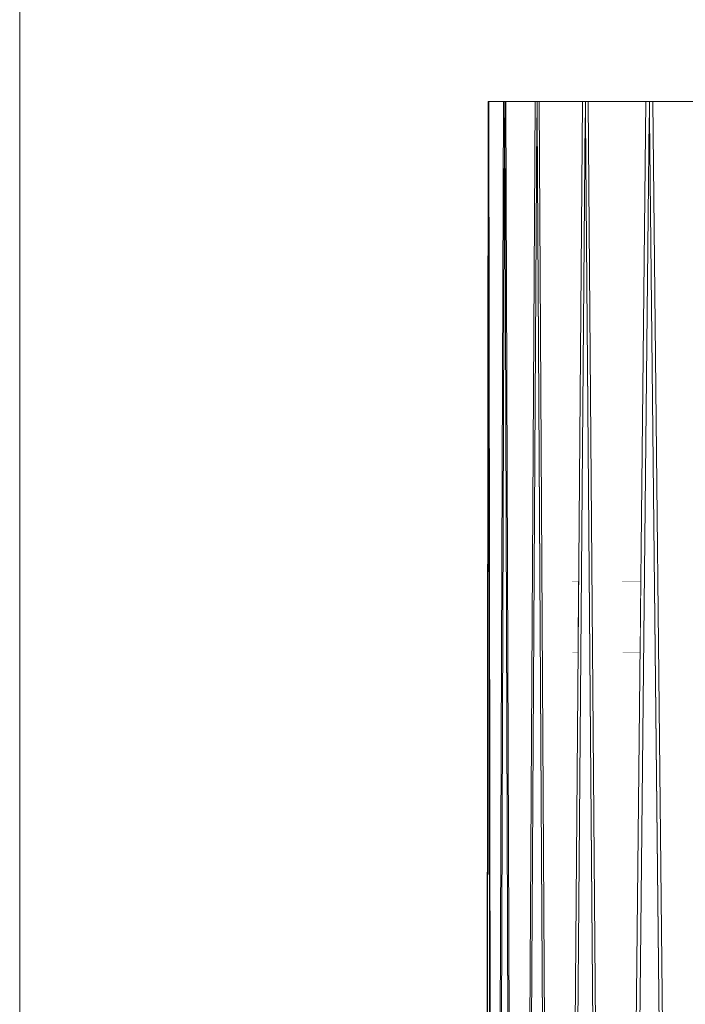
# Model space of a CAD drawing. Units: millimetres. Extents: x 5033201632 to 5033254940, y -4800 to 34800.
# Drawn here: x 5033242370 to 5033242648, y 15799 to 16209 of the extents above; entities that cross this region are included whole.
import ezdxf
from ezdxf.enums import TextEntityAlignment as Align

# ---------------------------------------------------------------- set-up
doc = ezdxf.new("R2010")
doc.units = ezdxf.units.MM
doc.header["$MEASUREMENT"] = 0
doc.linetypes.add('Wipeout_Contour', pattern=[1000, 0, -1000])
doc.layers.add('Interior - Stair & Railing', color=7, linetype='Continuous')
doc.layers.add('New_Structural - Grid', color=7, linetype='Continuous')
for name, color, linetype, lineweight in [('Interior - Stair & Railing_Pen_No__1', 7, 'Continuous', 13), ('New_Structural - Grid_Pen_No__1', 7, 'Continuous', 13), ('New_Structural - Grid_Pen_No__20', 1, 'Continuous', 0)]:
    doc.layers.add(name, color=color, linetype=linetype, lineweight=lineweight)
doc.styles.add('GENERATED_STYLE_1', font='txt')

# ---------------------------------------------------------------- blocks, each defined once
blk = doc.blocks.new('Section Element_180', base_point=(5040294756.51, 0))
at = {"color": 254, "linetype": 'Wipeout_Contour', "lineweight": 0, "ltscale": 20132970404.99178}
blk.add_wipeout([(5033242600.75, 15945), (5033242601.85, 15945), (5033242601.85, 15975), (5033242600.58, 15975)], dxfattribs=at).dxf.layer = 'Interior - Stair & Railing'
at = {"color": 254, "linetype": 'Wipeout_Contour', "lineweight": 0, "ltscale": 20132970500.84441}
blk.add_wipeout([(5033242621.75, 15945), (5033242628.76, 15945), (5033242628.76, 15975), (5033242621.5, 15975)], dxfattribs=at).dxf.layer = 'Interior - Stair & Railing'
at = {"color": 254, "linetype": 'Wipeout_Contour', "lineweight": 0, "ltscale": 20132970410.52698}
blk.add_wipeout([(5033242601.85, 15945), (5033242603.17, 15945), (5033242603.41, 15975), (5033242601.85, 15975)], dxfattribs=at).dxf.layer = 'Interior - Stair & Railing'
at = {"color": 254, "linetype": 'Wipeout_Contour', "lineweight": 0, "ltscale": 20132970516.53508}
blk.add_wipeout([(5033242628.76, 15975), (5033242628.76, 15945), (5033242629.03, 15945), (5033242629.34, 15975)], dxfattribs=at).dxf.layer = 'Interior - Stair & Railing'
at = {"layer": 'Interior - Stair & Railing_Pen_No__1', "color": 7, "linetype": 'Continuous', "lineweight": 13}
for p, q in [((5033242600.58, 15975), (5033242601.85, 15975)), ((5033242601.85, 15975), (5033242603.41, 15975)), ((5033242621.5, 15975), (5033242628.76, 15975)), ((5033242628.76, 15975), (5033242629.34, 15975)), ((5033242600.75, 15945), (5033242601.85, 15945)), ((5033242601.85, 15945), (5033242603.17, 15945)), ((5033242621.75, 15945), (5033242628.76, 15945)), ((5033242628.76, 15945), (5033242629.03, 15945))]:
    blk.add_line(p, q, dxfattribs=at)
blk = doc.blocks.new('Section Element_200', base_point=(5040294756.51, 0))
at = {"layer": 'Interior - Stair & Railing_Pen_No__1', "color": 7, "linetype": 'Continuous', "lineweight": 13}
blk.add_line((5033242565.67, 16174.99), (5033242565.67, 16174.99), dxfattribs=at)
blk = doc.blocks.new('Section Element_201', base_point=(5040294756.51, 0))
at = {"color": 254, "linetype": 'Wipeout_Contour', "lineweight": 0, "ltscale": 25166212829.32257}
blk.add_wipeout([(5033242565.83, 16168.08), (5033242564.32, 14875), (5033242567.36, 14875), (5033242565.85, 16168.06), (5033242565.84, 16168.06)], dxfattribs=at).dxf.layer = 'Interior - Stair & Railing'
at = {"color": 254, "linetype": 'Wipeout_Contour', "lineweight": 0, "ltscale": 40265940520.15548}
blk.add_wipeout([(5033242564.15, 14881.55), (5033242564.15, 14875), (5033242564.32, 14875), (5033242565.83, 16168.08), (5033242565.84, 16168.06), (5033242565.84, 16174.99), (5033242565.67, 16174.99), (5033242564.16, 14881.54)], dxfattribs=at).dxf.layer = 'Interior - Stair & Railing'
at = {"color": 254, "linetype": 'Wipeout_Contour', "lineweight": 0, "ltscale": 40265940533.67064}
blk.add_wipeout([(5033242565.84, 16168.06), (5033242565.85, 16168.08), (5033242567.36, 14875), (5033242567.53, 14875), (5033242567.53, 14881.55), (5033242567.52, 14881.54), (5033242566.01, 16174.99), (5033242565.84, 16174.99)], dxfattribs=at).dxf.layer = 'Interior - Stair & Railing'
at = {"color": 254, "linetype": 'Wipeout_Contour', "lineweight": 0, "ltscale": 25166212841.57017}
blk.add_wipeout([(5033242566.01, 16174.99), (5033242567.52, 14881.54), (5033242567.53, 14881.55), (5033242567.56, 14881.55), (5033242572.09, 16174.99)], dxfattribs=at).dxf.layer = 'Interior - Stair & Railing'
at = {"layer": 'Interior - Stair & Railing_Pen_No__1', "color": 7, "linetype": 'Continuous', "lineweight": 13}
for p, q in [((5033242565.67, 16174.99), (5033242564.16, 14881.54)), ((5033242565.84, 16174.99), (5033242565.67, 16174.99)), ((5033242565.84, 16174.99), (5033242565.84, 16168.06)), ((5033242566.01, 16174.99), (5033242565.84, 16174.99)), ((5033242572.09, 16174.99), (5033242566.01, 16174.99)), ((5033242567.52, 14881.54), (5033242566.01, 16174.99)), ((5033242564.32, 14875), (5033242565.83, 16168.08)), ((5033242565.84, 16168.06), (5033242565.84, 16168.06)), ((5033242565.85, 16168.08), (5033242567.36, 14875))]:
    blk.add_line(p, q, dxfattribs=at)
blk = doc.blocks.new('Section Element_202', base_point=(5040294756.51, 0))
at = {"color": 254, "linetype": 'Wipeout_Contour', "lineweight": 0, "ltscale": 30199455435.78816}
blk.add_wipeout([(5033242568.04, 14875), (5033242577.15, 14875), (5033242572.69, 16150.15), (5033242572.62, 16168.06), (5033242572.59, 16168.06), (5033242572.56, 16168.08)], dxfattribs=at).dxf.layer = 'Interior - Stair & Railing'
at = {"color": 254, "linetype": 'Wipeout_Contour', "lineweight": 0, "ltscale": 40265940560.69346}
blk.add_wipeout([(5033242567.53, 14881.55), (5033242567.53, 14875), (5033242568.04, 14875), (5033242572.56, 16168.08), (5033242572.59, 16168.06), (5033242572.59, 16174.99), (5033242572.09, 16174.99), (5033242567.56, 14881.54)], dxfattribs=at).dxf.layer = 'Interior - Stair & Railing'
at = {"color": 254, "linetype": 'Wipeout_Contour', "lineweight": 0, "ltscale": 15099727717.41946}
blk.add_wipeout([(5033242572.62, 16168.08), (5033242572.59, 16168.06), (5033242572.62, 16168.06)], dxfattribs=at).dxf.layer = 'Interior - Stair & Railing'
at = {"color": 254, "linetype": 'Wipeout_Contour', "lineweight": 0, "ltscale": 40265940601.17725}
blk.add_wipeout([(5033242573.1, 16174.99), (5033242572.59, 16174.99), (5033242572.59, 16168.06), (5033242572.62, 16168.08), (5033242577.15, 14875), (5033242577.65, 14875), (5033242577.65, 14881.55), (5033242577.62, 14881.54)], dxfattribs=at).dxf.layer = 'Interior - Stair & Railing'
at = {"color": 254, "linetype": 'Wipeout_Contour', "lineweight": 0, "ltscale": 25166212891.79935}
blk.add_wipeout([(5033242573.1, 16174.99), (5033242577.62, 14881.54), (5033242577.65, 14881.55), (5033242577.71, 14881.55), (5033242585.23, 16174.99)], dxfattribs=at).dxf.layer = 'Interior - Stair & Railing'
at = {"layer": 'Interior - Stair & Railing_Pen_No__1', "color": 7, "linetype": 'Continuous', "lineweight": 13}
for p, q in [((5033242572.09, 16174.99), (5033242567.56, 14881.54)), ((5033242572.59, 16174.99), (5033242572.09, 16174.99)), ((5033242572.59, 16174.99), (5033242572.59, 16168.06)), ((5033242573.1, 16174.99), (5033242572.59, 16174.99)), ((5033242585.23, 16174.99), (5033242573.1, 16174.99)), ((5033242577.62, 14881.54), (5033242573.1, 16174.99)), ((5033242568.04, 14875), (5033242572.56, 16168.08)), ((5033242572.59, 16168.06), (5033242572.59, 16168.06)), ((5033242572.62, 16168.08), (5033242577.15, 14875))]:
    blk.add_line(p, q, dxfattribs=at)
blk = doc.blocks.new('Section Element_203', base_point=(5040294756.51, 0))
at = {"color": 254, "linetype": 'Wipeout_Contour', "lineweight": 0, "ltscale": 25166212930.46004}
blk.add_wipeout([(5033242578.5, 14875), (5033242593.63, 14875), (5033242586.12, 16168.06), (5033242586.07, 16168.06), (5033242586.02, 16168.08)], dxfattribs=at).dxf.layer = 'Interior - Stair & Railing'
at = {"color": 254, "linetype": 'Wipeout_Contour', "lineweight": 0, "ltscale": 40265940655.09879}
blk.add_wipeout([(5033242577.66, 14881.55), (5033242577.66, 14875), (5033242578.5, 14875), (5033242586.02, 16168.08), (5033242586.07, 16168.06), (5033242586.07, 16174.99), (5033242585.23, 16174.99), (5033242577.71, 14881.54)], dxfattribs=at).dxf.layer = 'Interior - Stair & Railing'
at = {"color": 254, "linetype": 'Wipeout_Contour', "lineweight": 0, "ltscale": 15099727757.88366}
blk.add_wipeout([(5033242586.12, 16168.08), (5033242586.07, 16168.06), (5033242586.12, 16168.06)], dxfattribs=at).dxf.layer = 'Interior - Stair & Railing'
at = {"color": 254, "linetype": 'Wipeout_Contour', "lineweight": 0, "ltscale": 40265940722.36635}
blk.add_wipeout([(5033242586.07, 16168.06), (5033242586.12, 16168.08), (5033242593.63, 14875), (5033242594.48, 14875), (5033242594.48, 14881.55), (5033242594.43, 14881.54), (5033242586.91, 16174.99), (5033242586.07, 16174.99)], dxfattribs=at).dxf.layer = 'Interior - Stair & Railing'
at = {"color": 254, "linetype": 'Wipeout_Contour', "lineweight": 0, "ltscale": 45299183382.4373}
blk.add_wipeout([(5033242586.91, 16174.99), (5033242594.43, 14881.54), (5033242594.48, 14881.55), (5033242594.55, 14881.55), (5033242603.17, 15945), (5033242600.75, 15945), (5033242600.58, 15975), (5033242603.41, 15975), (5033242605.03, 16174.99)], dxfattribs=at).dxf.layer = 'Interior - Stair & Railing'
at = {"layer": 'Interior - Stair & Railing_Pen_No__1', "color": 7, "linetype": 'Continuous', "lineweight": 13}
for p, q in [((5033242585.23, 16174.99), (5033242577.71, 14881.54)), ((5033242586.07, 16174.99), (5033242585.23, 16174.99)), ((5033242586.07, 16174.99), (5033242586.07, 16168.06)), ((5033242586.91, 16174.99), (5033242586.07, 16174.99)), ((5033242605.03, 16174.99), (5033242586.91, 16174.99)), ((5033242594.43, 14881.54), (5033242586.91, 16174.99)), ((5033242578.5, 14875), (5033242586.02, 16168.08)), ((5033242586.07, 16168.06), (5033242586.07, 16168.06)), ((5033242586.12, 16168.08), (5033242593.63, 14875))]:
    blk.add_line(p, q, dxfattribs=at)
blk = doc.blocks.new('Section Element_204', base_point=(5040294756.51, 0))
at = {"color": 254, "linetype": 'Wipeout_Contour', "lineweight": 0, "ltscale": 25166213031.13515}
blk.add_wipeout([(5033242606.13, 16168.08), (5033242595.66, 14875), (5033242616.75, 14875), (5033242606.27, 16168.06), (5033242606.2, 16168.06)], dxfattribs=at).dxf.layer = 'Interior - Stair & Railing'
at = {"color": 254, "linetype": 'Wipeout_Contour', "lineweight": 0, "ltscale": 40265940802.94044}
blk.add_wipeout([(5033242594.49, 14881.55), (5033242594.49, 14875), (5033242595.66, 14875), (5033242606.13, 16168.08), (5033242606.2, 16168.06), (5033242606.2, 16174.99), (5033242605.03, 16174.99), (5033242594.55, 14881.54)], dxfattribs=at).dxf.layer = 'Interior - Stair & Railing'
at = {"color": 254, "linetype": 'Wipeout_Contour', "lineweight": 0, "ltscale": 15099727818.32817}
blk.add_wipeout([(5033242606.27, 16168.08), (5033242606.2, 16168.06), (5033242606.27, 16168.06)], dxfattribs=at).dxf.layer = 'Interior - Stair & Railing'
at = {"color": 254, "linetype": 'Wipeout_Contour', "lineweight": 0, "ltscale": 40265940896.68466}
blk.add_wipeout([(5033242606.2, 16168.06), (5033242606.27, 16168.08), (5033242616.75, 14875), (5033242617.92, 14875), (5033242617.92, 14881.55), (5033242617.85, 14881.54), (5033242607.38, 16174.99), (5033242606.2, 16174.99)], dxfattribs=at).dxf.layer = 'Interior - Stair & Railing'
at = {"layer": 'Interior - Stair & Railing_Pen_No__1', "color": 7, "linetype": 'Continuous', "lineweight": 13}
blk.add_line((5033242605.03, 16174.99), (5033242594.55, 14881.54), dxfattribs=at)
at = {"color": 254, "linetype": 'Wipeout_Contour', "lineweight": 0, "ltscale": 45299183593.58694}
blk.add_wipeout([(5033242607.38, 16174.99), (5033242617.85, 14881.54), (5033242617.92, 14881.55), (5033242618.02, 14881.55), (5033242629.03, 15945), (5033242621.75, 15945), (5033242621.5, 15975), (5033242629.34, 15975), (5033242631.41, 16174.99)], dxfattribs=at).dxf.layer = 'Interior - Stair & Railing'
at = {"layer": 'Interior - Stair & Railing_Pen_No__1', "color": 7, "linetype": 'Continuous', "lineweight": 13}
for p, q in [((5033242606.2, 16174.99), (5033242605.03, 16174.99)), ((5033242606.2, 16174.99), (5033242606.2, 16168.06)), ((5033242607.38, 16174.99), (5033242606.2, 16174.99)), ((5033242631.41, 16174.99), (5033242607.38, 16174.99)), ((5033242617.85, 14881.54), (5033242607.38, 16174.99)), ((5033242595.66, 14875), (5033242606.13, 16168.08)), ((5033242606.2, 16168.06), (5033242606.2, 16168.06)), ((5033242606.27, 16168.08), (5033242616.75, 14875))]:
    blk.add_line(p, q, dxfattribs=at)
blk = doc.blocks.new('Section Element_205', base_point=(5040294756.51, 0))
at = {"color": 254, "linetype": 'Wipeout_Contour', "lineweight": 0, "ltscale": 25166213164.65235}
blk.add_wipeout([(5033242632.82, 16168.08), (5033242619.43, 14875), (5033242646.38, 14875), (5033242633, 16168.06), (5033242632.91, 16168.06)], dxfattribs=at).dxf.layer = 'Interior - Stair & Railing'
at = {"color": 254, "linetype": 'Wipeout_Contour', "lineweight": 0, "ltscale": 40265941003.54343}
blk.add_wipeout([(5033242617.93, 14881.55), (5033242617.93, 14875), (5033242619.43, 14875), (5033242632.82, 16168.08), (5033242632.91, 16168.06), (5033242632.91, 16174.99), (5033242631.41, 16174.99), (5033242618.02, 14881.54)], dxfattribs=at).dxf.layer = 'Interior - Stair & Railing'
at = {"color": 254, "linetype": 'Wipeout_Contour', "lineweight": 0, "ltscale": 15099727898.47732}
blk.add_wipeout([(5033242632.91, 16168.06), (5033242633, 16168.06), (5033242633, 16168.08)], dxfattribs=at).dxf.layer = 'Interior - Stair & Railing'
at = {"color": 254, "linetype": 'Wipeout_Contour', "lineweight": 0, "ltscale": 40265941123.33633}
blk.add_wipeout([(5033242632.91, 16168.06), (5033242633, 16168.08), (5033242646.38, 14875), (5033242647.88, 14875), (5033242647.88, 14881.55), (5033242647.79, 14881.54), (5033242634.41, 16174.99), (5033242632.91, 16174.99)], dxfattribs=at).dxf.layer = 'Interior - Stair & Railing'
at = {"layer": 'Interior - Stair & Railing_Pen_No__1', "color": 7, "linetype": 'Continuous', "lineweight": 13}
blk.add_line((5033242631.41, 16174.99), (5033242618.02, 14881.54), dxfattribs=at)
at = {"color": 254, "linetype": 'Wipeout_Contour', "lineweight": 0, "ltscale": 50332426524.30581}
blk.add_wipeout([(5033242634.41, 16174.99), (5033242647.79, 14881.54), (5033242647.88, 14881.55), (5033242648, 14881.55), (5033242661.35, 15945), (5033242648.92, 15945), (5033242648.59, 15975), (5033242661.73, 15975), (5033242663.58, 16122.18), (5033242663.03, 16174.99)], dxfattribs=at).dxf.layer = 'Interior - Stair & Railing'
at = {"layer": 'Interior - Stair & Railing_Pen_No__1', "color": 7, "linetype": 'Continuous', "lineweight": 13}
for p, q in [((5033242632.91, 16174.99), (5033242631.41, 16174.99)), ((5033242632.91, 16174.99), (5033242632.91, 16168.06)), ((5033242634.41, 16174.99), (5033242632.91, 16174.99)), ((5033242663.03, 16174.99), (5033242634.41, 16174.99)), ((5033242647.79, 14881.54), (5033242634.41, 16174.99)), ((5033242619.43, 14875), (5033242632.82, 16168.08)), ((5033242632.91, 16168.06), (5033242632.91, 16168.06)), ((5033242633, 16168.08), (5033242646.38, 14875))]:
    blk.add_line(p, q, dxfattribs=at)
blk = doc.blocks.new('Standard grid marker[1]', base_point=(5033242370.33, 34000))
at = {"layer": 'New_Structural - Grid_Pen_No__20', "color": 1, "linetype": 'Continuous', "lineweight": 0}
blk.add_line((5033242370.33, 33000), (5033242370.33, -3000), dxfattribs=at)
at = {"layer": 'New_Structural - Grid_Pen_No__1', "color": 7, "lineweight": 13, "style": 'GENERATED_STYLE_1'}
for tag, p in [('AC_MarkerText_1_0', (5033242370.33, 34417.14)), ('AC_MarkerText_1_1', (5033242370.33, -4382.86))]:
    blk.add_attdef(tag, text='', height=300, rotation=360, dxfattribs=at).set_placement(p, align=Align.MIDDLE_CENTER)

msp = doc.modelspace()

# ---------------------------------------------------------------- block references
at = {"layer": 'Interior - Stair & Railing', "lineweight": 0}
for name in ['Section Element_200', 'Section Element_180']:
    msp.add_blockref(name, (5040294756.508312, 0), dxfattribs=at)

# ---------------------------------------------------------------- next in the draw order: block references
msp.add_blockref('Section Element_201', (5040294756.508312, 0), dxfattribs=at)

# ---------------------------------------------------------------- next in the draw order: block references
msp.add_blockref('Section Element_202', (5040294756.508312, 0), dxfattribs=at)

# ---------------------------------------------------------------- next in the draw order: block references
msp.add_blockref('Section Element_203', (5040294756.508312, 0), dxfattribs=at)

# ---------------------------------------------------------------- next in the draw order: block references
msp.add_blockref('Section Element_204', (5040294756.508312, 0), dxfattribs=at)

# ---------------------------------------------------------------- next in the draw order: block references
msp.add_blockref('Section Element_205', (5040294756.508312, 0), dxfattribs=at)

# ---------------------------------------------------------------- next in the draw order: block references
at = {"layer": 'New_Structural - Grid', "color": 8, "linetype": 'Continuous', "lineweight": 15}
msp.add_blockref('Standard grid marker[1]', (5033242370.330647, 34000), dxfattribs=at)

doc.saveas('drawing.dxf')
